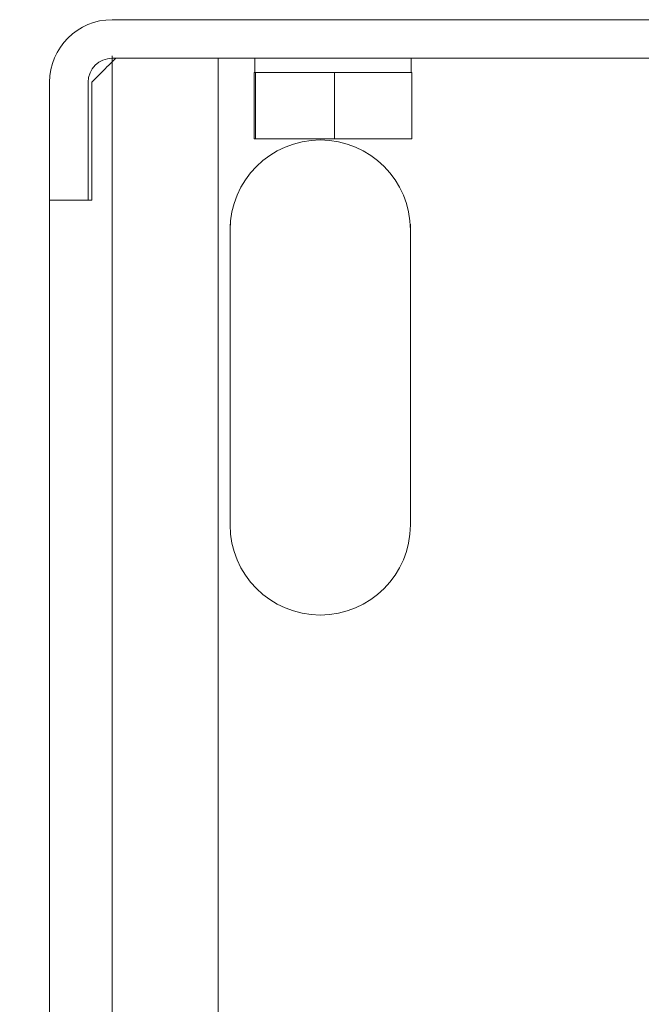
# Model space of a CAD drawing. Extents: x 0 to 420, y 0 to 297.
# Drawn here: x 117 to 120, y 44 to 49 of the extents above; entities that cross this region are included whole.
import ezdxf

# ---------------------------------------------------------------- set-up
doc = ezdxf.new("R2010")
doc.units = 0
doc.layers.get('0').update_dxf_attribs({"linetype": 'CONTINUOUS'})
doc.layers.add('DD0', color=7, linetype='CONTINUOUS')
doc.layers.add('M1', color=3, linetype='CONTINUOUS')
doc.styles.get("Standard").update_dxf_attribs({"font": 'txt', "bigfont": 'BIGFONT'})
doc.dimstyles.new('LEADSTYL', dxfattribs={"dimtxt": 3.2, "dimasz": 3, "dimexe": 0.18, "dimexo": 0.0625, "dimgap": 1, "dimtad": 0, "dimtih": 1, "dimtoh": 1, "dimdec": 4, "dimzin": 0, "dimdsep": 46, "dimtxsty": 'STANDARD', "dimblk1": 'OPEN', "dimblk2": 'OPEN', "dimsah": 1, "dimcen": 0.09, "dimadec": 0, "dimazin": 0, "dimtfac": 1, "dimtdec": 4, "dimtofl": 0, "dimtmove": 0, "dimatfit": 3, "dimfxl": 1, "dimtolj": 1, "dimtzin": 0, "dimarcsym": 0})
doc.dimstyles.get("Standard").update_dxf_attribs({"dimtxt": 3.2, "dimasz": 3, "dimexe": 1.5, "dimexo": 0, "dimgap": 1, "dimtad": 3, "dimtih": 1, "dimtoh": 1, "dimdsep": 46, "dimtxsty": 'STANDARD', "dimblk1": 'OPEN', "dimblk2": 'OPEN', "dimsah": 1, "dimcen": 0.09, "dimadec": 0, "dimazin": 0, "dimtfac": 1, "dimtdec": 4, "dimtofl": 0, "dimtmove": 0, "dimatfit": 3, "dimfxl": 1, "dimtolj": 1, "dimtzin": 0, "dimlwd": 13, "dimlwe": 13, "dimarcsym": 0})

# ---------------------------------------------------------------- blocks, each defined once
blk = doc.blocks.new('_OPEN')
at = {"color": 0, "lineweight": 13}
for p, q in [((-0.965926, 0.258819), (0, 0)), ((0, 0), (-1, 0)), ((0, 0), (-0.965926, -0.258819))]:
    blk.add_line(p, q, dxfattribs=at)
blk = doc.blocks.new('*D6')
for p in [(82.290993, 48.874748), (124.164993, 48.874748), (124.164993, 34.698345)]:
    blk.add_point(p)
at = {"layer": 'DD0', "linetype": 'CONTINUOUS'}
for p, q in [((82.290993, 48.874748), (82.290993, 33.198345)), ((124.164993, 48.874748), (124.164993, 33.198345)), ((85.290993, 34.698345), (121.164993, 34.698345))]:
    blk.add_line(p, q, dxfattribs=at)
at = {"layer": 'DD0', "xscale": 3, "yscale": 3, "rotation": 180}
blk.add_blockref('_OPEN', (82.290993, 34.698345), dxfattribs=at)
at = {"layer": 'DD0', "xscale": 3, "yscale": 3}
blk.add_blockref('_OPEN', (124.164993, 34.698345), dxfattribs=at)
at = {"layer": 'DD0', "width": 0.833333}
blk.add_text('７００', height=2.5, dxfattribs=at).set_placement((99.686331, 35.398346))
blk = doc.blocks.new('*D7')
for p in [(116.936768, 66.424751), (122.605255, 39.18475), (139.31546, 39.18475)]:
    blk.add_point(p)
at = {"layer": 'DD0', "linetype": 'CONTINUOUS'}
for p, q in [((116.936768, 66.424751), (140.81546, 66.424751)), ((139.31546, 63.424751), (139.31546, 42.18475)), ((122.605255, 39.18475), (140.81546, 39.18475))]:
    blk.add_line(p, q, dxfattribs=at)
at = {"layer": 'DD0', "xscale": 3, "yscale": 3}
for p, rotation in [((139.31546, 66.424751), 90), ((139.31546, 39.18475), 270)]:
    blk.add_blockref('_OPEN', p, dxfattribs=dict(at, rotation=rotation))
at = {"layer": 'DD0', "width": 0.833333}
blk.add_text('４５４', height=2.5, rotation=90.000003, dxfattribs=at).set_placement((138.615463, 49.263082))
blk = doc.blocks.new('*D8')
for p in [(88.716713, 99.904747), (122.605255, 39.18475), (145.491547, 39.18475)]:
    blk.add_point(p)
at = {"layer": 'DD0', "linetype": 'CONTINUOUS'}
for p, q in [((88.716713, 99.904747), (146.991547, 99.904747)), ((145.491547, 96.904747), (145.491547, 42.18475))]:
    blk.add_line(p, q, dxfattribs=at)
at = {"layer": 'DD0', "xscale": 3, "yscale": 3}
for p, rotation in [((145.491547, 99.904747), 90), ((145.491547, 39.18475), 270)]:
    blk.add_blockref('_OPEN', p, dxfattribs=dict(at, rotation=rotation))
at = {"layer": 'DD0', "width": 0.833333}
blk.add_text('１０１２', height=2.5, rotation=90.000003, dxfattribs=at).set_placement((144.79155, 64.75308))

msp = doc.modelspace()

# ---------------------------------------------------------------- linework, layer by layer
at = {"layer": 'M1', "linetype": 'CONTINUOUS', "lineweight": 13}
for p, q in [((117.859255, 48.754749), (122.995256, 48.754749)), ((117.859255, 48.754749), (122.995256, 48.754749)), ((117.859255, 39.394749), (117.859255, 48.574749)), ((117.859255, 48.544749), (117.877256, 48.562749)), ((117.877256, 48.562749), (117.859255, 48.544749)), ((117.859255, 48.562749), (120.567959, 48.562749)), ((118.387255, 39.37675), (118.387255, 48.562749)), ((118.570727, 48.562749), (118.570727, 48.490749)), ((119.350728, 48.490749), (119.350728, 48.562749)), ((118.567346, 48.160749), (118.567346, 48.490749)), ((118.567346, 48.490749), (118.570774, 48.490749)), ((118.570774, 48.490749), (118.5742, 48.490749)), ((118.5742, 48.160749), (118.5742, 48.490749)), ((118.5742, 48.490749), (118.770892, 48.490749)), ((118.770892, 48.490749), (118.967584, 48.490749)), ((118.967584, 48.160749), (118.967584, 48.490749)), ((118.967584, 48.490749), (119.160846, 48.490749)), ((119.160846, 48.490749), (119.35411, 48.490749)), ((119.35411, 48.160749), (119.35411, 48.490749)), ((117.547255, 48.442749), (117.547255, 48.154749)), ((117.547255, 48.154749), (117.547255, 48.442749)), ((117.739257, 48.442749), (117.739257, 48.154749)), ((117.739257, 48.154749), (117.739257, 48.442749)), ((117.757256, 48.442749), (117.757256, 47.854749)), ((117.757256, 48.442749), (117.757256, 47.854749)), ((117.547255, 47.854749), (117.547255, 48.154749)), ((117.547255, 47.854749), (117.547255, 48.154749)), ((117.739257, 47.854749), (117.739257, 48.154749)), ((117.739257, 47.854749), (117.739257, 48.154749)), ((118.567346, 48.160749), (118.5742, 48.160749)), ((118.5742, 48.160749), (118.967584, 48.160749)), ((118.967584, 48.160749), (119.35411, 48.160749)), ((117.547255, 47.884749), (117.547255, 40.384749)), ((117.547255, 47.884749), (117.547255, 40.384749)), ((117.547255, 47.854749), (117.739257, 47.854749)), ((117.739257, 47.854749), (117.547255, 47.854749)), ((117.757256, 47.854749), (117.739257, 47.854749)), ((117.739257, 47.854749), (117.757256, 47.854749)), ((118.447256, 46.234748), (118.447256, 47.734749)), ((118.447256, 47.734749), (118.447256, 46.234748)), ((119.347255, 47.734749), (119.347255, 46.234748)), ((119.347255, 46.234748), (119.347255, 47.734749))]:
    msp.add_line(p, q, dxfattribs=at)
for centre, radius, start, end in [((117.859256, 48.442749), 0.312, 90, 180), ((117.859256, 48.442749), 0.12, 90, 180), ((117.859256, 48.442749), 0.12, 90, 180), ((118.897256, 47.704749), 0.45, 0, 180), ((118.897256, 46.234749), 0.45, -180, 0), ((118.897256, 46.234749), 0.45, 180, 360)]:
    msp.add_arc(centre, radius, start, end, dxfattribs=at)
at = {"layer": 'M1', "linetype": 'CONTINUOUS', "lineweight": 13, "extrusion": (0, 0, -1)}
for points in [[(117.757256, 48.442749), (117.768288, 48.453781), (117.77932, 48.464813), (117.79055, 48.476043), (117.801779, 48.487273), (117.813207, 48.498699), (117.82469, 48.510183), (117.836174, 48.521667), (117.847715, 48.533208), (117.859255, 48.544749)], [(117.859255, 48.544749), (117.847715, 48.533208), (117.836174, 48.521667), (117.82469, 48.510183), (117.813207, 48.498699), (117.801779, 48.487272), (117.79055, 48.476043), (117.77932, 48.464814), (117.768288, 48.453781), (117.757256, 48.442749)]]:
    msp.add_open_spline(points, degree=3, knots=[0, 0, 0, 0, 1, 1, 1, 2, 2, 2, 3, 3, 3, 3], dxfattribs=at)

# ---------------------------------------------------------------- dimensions: what is measured, and where the dimension line sits
at = {"layer": 'DD0', "color": 7}
for base, p1, text, override, picture, middle in [((145.491547, 39.18475), (88.716713, 99.904747), '１０１２', {"dimtxt": 2.5, "dimexe": 1.500001, "dimexo": 1.06737e-06, "dimtih": 1, "dimtoh": 1, "dimtmove": 2, "dimlwd": 13, "dimlwe": 13}, '*D8', (143.541547, 69.544746)), ((139.31546, 39.18475), (116.936768, 66.424751), '４５４', {"dimtxt": 2.5, "dimexe": 1.499994, "dimexo": 1.06737e-06, "dimtih": 1, "dimtoh": 1, "dimtmove": 2, "dimlwd": 13, "dimlwe": 13}, '*D7', (137.36546, 52.804748))]:
    dim = msp.add_linear_dim(base=base, p1=p1, p2=(122.605255, 39.18475), angle=90, text=text, dimstyle='STANDARD', override=override, dxfattribs=at)
    dim.commit()
    dim.dimension.update_dxf_attribs({"geometry": picture, "text_midpoint": middle, "dimtype": 160, "text_rotation": 90.000002})
dim = msp.add_linear_dim(base=(124.164993, 34.698345), p1=(82.290993, 48.874748), p2=(124.164993, 48.874748), text='７００', dimstyle='STANDARD', override={"dimtxt": 2.5, "dimexe": 1.499999, "dimexo": 1.92845e-06, "dimtih": 1, "dimtoh": 1, "dimtmove": 2, "dimlwd": 13, "dimlwe": 13}, dxfattribs=at)
dim.commit()
dim.dimension.update_dxf_attribs({"geometry": '*D6', "text_midpoint": (103.227997, 36.648345), "dimtype": 160})

# ---------------------------------------------------------------- leaders
at = {"layer": 'DD0'}
for points in [[(112.813828, 66.424751), (135.451202, 23.425943), (177.051193, 23.425943)], [(116.239861, 66.424751), (136.571686, 29.854025), (178.171692, 29.854025)], [(112.969673, 48.754749), (122.161469, 16.739052), (95.56147, 16.739052)]]:
    msp.add_leader(points, dimstyle='LEADSTYL', override={"dimldrblk": 'OPEN', "dimlwd": 13, "dimlwe": 13}, dxfattribs=at)

doc.saveas('drawing.dxf')
